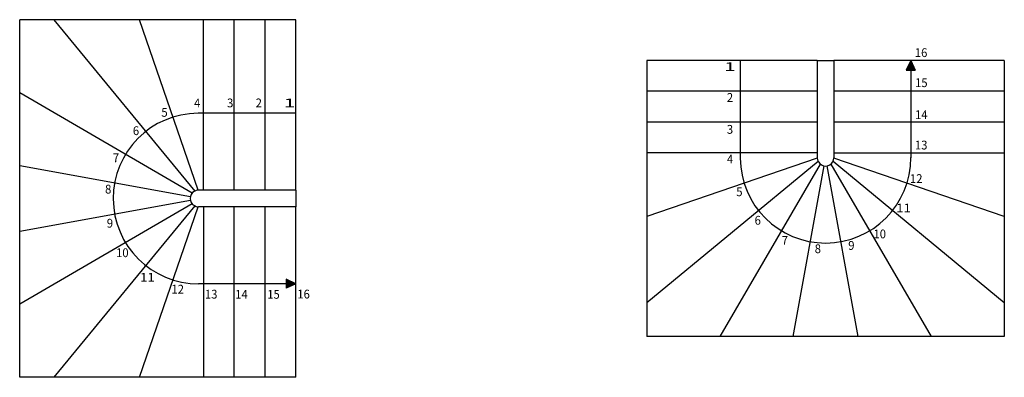
# Model space of a CAD drawing. Units: metres. Extents: x 32 to 4807, y 1314 to 1639.
# Drawn here: x 3912 to 4807, y 1314 to 1639 of the extents above; entities that cross this region are included whole.
import ezdxf

# ---------------------------------------------------------------- set-up
doc = ezdxf.new("R2010")
doc.units = ezdxf.units.M
doc.linetypes.add('CONTINU', pattern=[0])
doc.layers.add('Cotation - Général', color=7, linetype='Continuous', lineweight=25)
doc.layers.add('Standard', color=7, linetype='Continuous', lineweight=25)
doc.styles.add('ARIAL', font='arial.ttf')

msp = doc.modelspace()

# ---------------------------------------------------------------- hatches: boundary and pattern name
at = {"layer": 'Standard', "linetype": 'CONTINU', "lineweight": 25}
for points in [[(4722.49, 1602.29), (4726.61, 1593.42), (4718.38, 1593.42)], [(4163.49, 1399.29), (4154.62, 1395.17), (4154.62, 1403.41)]]:
    msp.add_hatch(color=0, dxfattribs=at).paths.add_polyline_path(points, flags=16)

# ---------------------------------------------------------------- linework, layer by layer
at = {"layer": 'Cotation - Général', "color": 7, "linetype": 'CONTINU', "lineweight": 25}
for p, q in [((3943.49, 1639.29), (4071.84, 1483.59)), ((4074.68, 1484.28), (4021.49, 1639.29)), ((4079.49, 1484.29), (4079.49, 1639.29)), ((4107.49, 1484.29), (4107.49, 1639.29)), ((4135.49, 1484.29), (4135.49, 1639.29)), ((4163.49, 1484.29), (4163.49, 1639.29)), ((4637.49, 1602.29), (4482.49, 1602.29)), ((4637.49, 1602.29), (4637.49, 1513.77)), ((4637.49, 1602.29), (4652.49, 1602.29)), ((4807.49, 1602.29), (4652.49, 1602.29)), ((4652.49, 1602.29), (4652.49, 1513.77)), ((4069.25, 1481.62), (3912.49, 1572.89)), ((4637.49, 1574.29), (4482.49, 1574.29)), ((4807.49, 1574.29), (4652.49, 1574.29)), ((4637.49, 1546.29), (4482.49, 1546.29)), ((4807.49, 1546.29), (4652.49, 1546.29)), ((4637.49, 1518.29), (4482.49, 1518.29)), ((4637.5, 1513.47), (4482.49, 1460.29)), ((4652.49, 1518.34), (4807.49, 1518.34)), ((4807.49, 1460.29), (4652.49, 1513.47)), ((4067.65, 1478.33), (3912.49, 1506.44)), ((4482.49, 1382.29), (4638.19, 1510.63)), ((4640.16, 1508.05), (4548.89, 1351.29)), ((4643.46, 1506.45), (4615.34, 1351.29)), ((4674.69, 1351.29), (4646.49, 1506.44)), ((4649.82, 1508.05), (4741.09, 1351.29)), ((4651.8, 1510.63), (4807.49, 1382.29)), ((4163.49, 1484.29), (4074.97, 1484.29)), ((4163.49, 1484.29), (4163.49, 1469.29)), ((3912.49, 1447.09), (4067.64, 1475.29)), ((4069.25, 1471.96), (3912.49, 1380.69)), ((4071.84, 1469.99), (3943.49, 1314.29)), ((4021.49, 1314.29), (4074.68, 1469.3)), ((4163.49, 1469.29), (4074.97, 1469.29)), ((4079.54, 1469.29), (4079.54, 1314.29)), ((4107.49, 1314.29), (4107.49, 1469.29)), ((4135.49, 1314.29), (4135.49, 1469.29)), ((4163.49, 1314.29), (4163.49, 1469.29))]:
    msp.add_line(p, q, dxfattribs=at)
for centre, start, end in [((4644.99, 1513.79), 180, 0.19099), ((4074.99, 1476.79), 90, 270.19099)]:
    msp.add_arc(centre, 7.5, start, end, dxfattribs=at)
at = {"layer": 'Standard', "color": 7, "linetype": 'CONTINU', "lineweight": 25}
for p, q in [((3912.49, 1314.29), (3912.49, 1639.29)), ((4163.49, 1639.29), (3912.49, 1639.29)), ((4482.49, 1602.29), (4482.49, 1351.29)), ((4567.49, 1602.29), (4567.49, 1513.77)), ((4722.49, 1602.29), (4718.38, 1593.42)), ((4722.49, 1602.29), (4722.49, 1513.77)), ((4722.49, 1602.29), (4726.61, 1593.42)), ((4722.49, 1602.29), (4722.49, 1593.42)), ((4807.49, 1602.29), (4807.49, 1351.29)), ((4718.38, 1593.42), (4726.61, 1593.42)), ((4163.49, 1554.29), (4074.97, 1554.29)), ((4163.49, 1399.29), (4074.97, 1399.29)), ((4163.49, 1399.29), (4154.62, 1403.41)), ((4154.62, 1403.41), (4154.62, 1395.17)), ((4163.49, 1399.29), (4154.62, 1395.17)), ((4163.49, 1399.29), (4154.62, 1399.29)), ((4807.49, 1351.29), (4482.49, 1351.29)), ((4163.49, 1314.29), (3912.49, 1314.29))]:
    msp.add_line(p, q, dxfattribs=at)
for centre, start, end in [((4074.99, 1476.79), 90.19099, 270.19099), ((4644.99, 1513.79), 180.19099, 0.19099)]:
    msp.add_arc(centre, 77.5, start, end, dxfattribs=at)

# ---------------------------------------------------------------- texts
at = {"layer": 'Standard', "color": 7, "linetype": 'CONTINU', "lineweight": 25, "char_height": 8, "attachment_point": 5, "style": 'ARIAL'}
for s, insert, width in [('\\W0.94;16', (4731.85, 1609.33), 13.7764), ('\\W1.70;1', (4558.15, 1596.62), 11.8249), ('\\W0.93;15', (4732.09, 1582.04), 13.7568), ('\\W0.91;4', (4073.82, 1563.63), 8.6409), ('\\W0.96;3', (4103.82, 1563.63), 8.8462), ('\\W0.95;2', (4129.82, 1563.63), 8.8056), ('\\W1.70;1', (4157.82, 1563.63), 11.8249), ('\\W0.95;2', (4558.15, 1568.62), 8.8056), ('\\W0.95;5', (4044.13, 1555.1), 8.7998), ('\\W0.94;14', (4732.03, 1552.95), 13.7876), ('\\W0.95;6', (4018.2, 1538.42), 8.8056), ('\\W0.96;3', (4558.15, 1539.62), 8.8462), ('\\W0.94;13', (4731.96, 1525.36), 13.7764), ('\\W0.97;7', (4000, 1513.78), 8.8936), ('\\W0.91;4', (4558.15, 1512.62), 8.6409), ('\\W0.95;12', (4727.42, 1494.87), 13.8075), ('\\W0.95;8', (3992.95, 1485.3), 8.8229), ('\\W0.95;5', (4566.68, 1482.92), 8.7998), ('\\W1.10;11', (4715.93, 1468.16), 14.409), ('\\W0.95;6', (4583.36, 1457), 8.8056), ('\\W0.95;9', (3994.53, 1454.33), 8.8287), ('\\W0.97;7', (4608.01, 1438.8), 8.8936), ('\\W0.94;10', (4694.28, 1444.6), 13.7876), ('\\W0.95;8', (4638, 1431.11), 8.8229), ('\\W0.95;9', (4668.47, 1434.13), 8.8287), ('\\W0.94;10', (4005.8, 1427.5), 13.7876), ('\\W1.10;11', (4028.56, 1405.21), 14.409), ('\\W0.95;12', (4056.07, 1394.36), 13.8075), ('\\W0.94;13', (4086.56, 1389.82), 13.7764), ('\\W0.94;14', (4114.15, 1389.75), 13.7876), ('\\W0.93;15', (4143.24, 1389.7), 13.7568), ('\\W0.94;16', (4170.54, 1389.94), 13.7764)]:
    msp.add_mtext(s, dxfattribs=dict(at, insert=insert, width=width))

doc.saveas('drawing.dxf')
